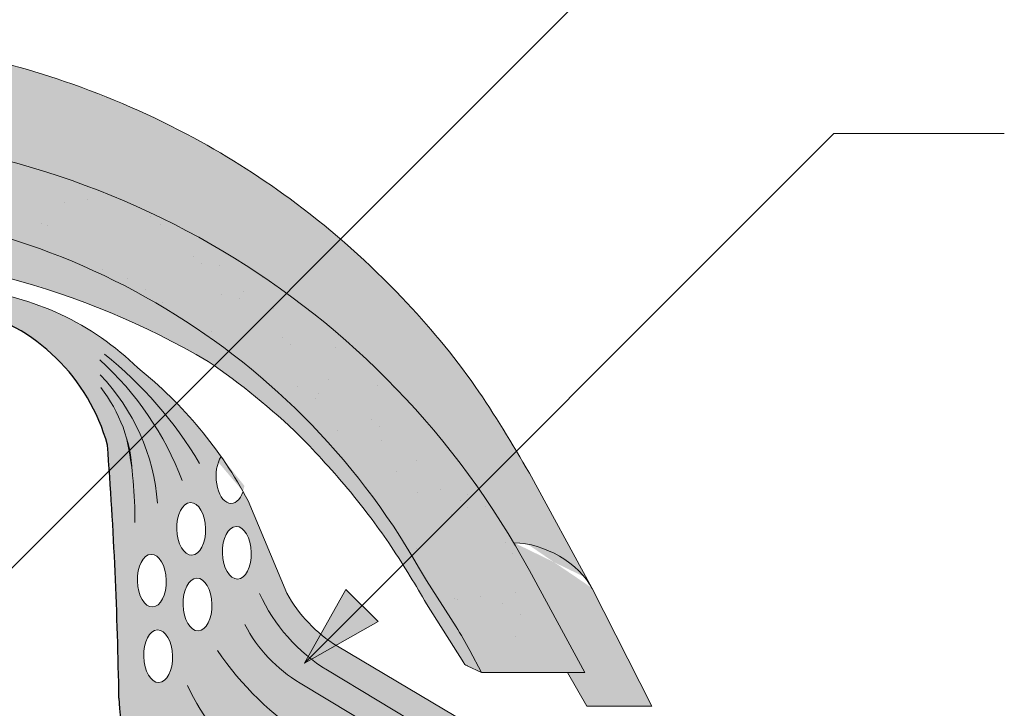
# Paper-space layout 'Elrendezés1' of a CAD drawing. Units: metres. Extents: x 8 to 285, y 8 to 198.
# Drawn here: x 159 to 174, y 163 to 173 of the extents above; entities that cross this region are included whole.
import ezdxf

# ---------------------------------------------------------------- set-up
doc = ezdxf.new("R2010")
doc.units = ezdxf.units.M
doc.header["$LTSCALE"] = 0.05
doc.layers.get('0').update_dxf_attribs({"linetype": 'CONTINUOUS'})

psp = doc.layouts.new('Elrendezés1')

# ---------------------------------------------------------------- hatches: boundary and pattern name
at = {"linetype": 'Continuous', "lineweight": 9, "true_color": 0xe36466}
h = psp.add_hatch(color=13, dxfattribs=at)
h.dxf.hatch_style = 1
edge = h.paths.add_edge_path()
edge.add_ellipse((155.8822525833367, 158.7581860161183), major_axis=(2.245315045001917e-13, 12.2520457085159), ratio=0.9989188982125086, start_angle=-59.30372715631575, end_angle=-3.7082622837714)
edge.add_line((156.6738117952671, 170.9845796419684), (156.6738117952671, 172.3798871349785))
edge.add_spline(control_points=[(156.6738117952671, 172.3798871349785), (157.1376800116348, 172.3492498061599), (158.2046667274819, 172.2502730127875), (159.9159948794693, 171.7917809922567), (161.6570237061859, 171.0361140897649), (163.3266492017331, 169.9667985486328), (164.7108626621046, 168.7311718433721), (165.8414311258935, 167.3790918534762), (166.3828737059378, 166.4634078681303), (166.6377678499633, 166.0323326364345)], knot_values=[0, 0, 0, 0, 1.392543956608568, 3.215251968611188, 5.284472859738726, 7.064161116251371, 9.140459918537385, 10.82733779394876, 12.32787047213125, 12.32787047213125, 12.32787047213125, 12.32787047213125], degree=3, periodic=0)
edge.add_line((166.6377678498533, 166.03233263662), (167.5512099943371, 164.3518002816669))
edge.add_ellipse((166.7626443433952, 164.3367951642767), major_axis=(0.8251383870182925, -0.4537035948789112), ratio=0.6071633764527321, start_angle=43.43629584092587, end_angle=132.1642146910428)
edge = h.paths.add_edge_path()
edge.add_ellipse((155.8822525833367, 158.7581860161183), major_axis=(2.245315045001917e-13, 12.2520457085159), ratio=0.9989188982125086, start_angle=-61.49999999999928, end_angle=-59.30372715631575)
edge.add_line((166.4062190104174, 165.0126958587322), (166.4129503952642, 165.0126958587322))
edge.add_ellipse((166.7626443433952, 164.3367951642767), major_axis=(0.8251383870182925, -0.4537035948789112), ratio=0.6071633764527321, start_angle=43.43629584092588, end_angle=132.1642146910428, ccw=False)
edge.add_line((167.551209994337, 164.351800281667), (168.4318289580466, 162.6210607173494))
edge.add_line((168.4318289580466, 162.6210607173494), (167.4797714093095, 162.6210607173494))
edge.add_line((167.4797714093095, 162.6210607173494), (167.1970804571478, 163.1106958093335))
edge.add_line((167.1970804571478, 163.1106958093335), (167.4480345305377, 163.1106958093335))
edge.add_line((167.4480345305377, 163.1106958093335), (166.6379194617821, 164.6043569570411))
at = {"linetype": 'Continuous', "lineweight": 9, "true_color": 0x96363a}
h = psp.add_hatch(color=17, dxfattribs=at)
h.dxf.hatch_style = 1
edge = h.paths.add_edge_path()
edge.add_ellipse((155.8822067605817, 159.4093839560292), major_axis=(5.999787777204806e-17, -10.53887267247281), ratio=0.9989188982125086, start_angle=169.0086488512343, end_angle=240.14207689376178, ccw=False)
edge.add_line((157.8893845085783, 169.7549312853502), (158.0456826738943, 170.8172846188268))
edge.add_ellipse((155.8822067605817, 158.7581860161183), major_axis=(-2.245315045001917e-13, 12.2520457085159), ratio=0.9989188982125086, start_angle=349.8182118213002, end_angle=356.2915227475025)
edge.add_ellipse((155.8822067605817, 158.7581860161183), major_axis=(-2.245315045001917e-13, 12.2520457085159), ratio=0.9989188982125086, start_angle=356.2915227475025, end_angle=363.7082622837714)
edge.add_ellipse((155.8822067605817, 158.7581860161183), major_axis=(-2.245315045001917e-13, 12.2520457085159), ratio=0.9989188982125086, start_angle=363.7082622837714, end_angle=419.3037271563157)
edge.add_ellipse((155.8822067605817, 158.7581860161183), major_axis=(-2.245315045001917e-13, 12.2520457085159), ratio=0.9989188982125086, start_angle=419.3037271563157, end_angle=421.4999999999993)
edge.add_line((145.1265398821357, 164.60435695704), (144.3164248133808, 163.1106958093335))
edge.add_line((144.3164248133808, 163.1106958093335), (145.8310164954602, 163.1106958093335))
edge.add_line((145.8310164954602, 163.1106958093335), (146.0003972776845, 163.4323251682813))
edge.add_ellipse((150.4233692433641, 161.0979955698745), major_axis=(-3.473182324259403e-14, 5.005411359167528), ratio=0.9989188982125088, start_angle=57.552106476804624, end_angle=62.20164844175122, ccw=False)
edge.add_line((146.2039705776879, 163.7835608449557), (146.6352036311004, 164.4625556179177))
edge.add_ellipse((142.4158049654255, 167.1481208930009), major_axis=(3.333518658155111e-14, -5.005411359167528), ratio=0.9989188982125088, start_angle=57.55210647680475, end_angle=60.14207689376165)
edge = h.paths.add_edge_path()
edge.add_ellipse((155.8822067605817, 158.7581860161183), major_axis=(-2.245315045001917e-13, 12.2520457085159), ratio=0.9989188982125086, start_angle=324.0044978467512, end_angle=349.8182118213002)
edge.add_line((158.0456826738943, 170.8172846188268), (157.8893845085783, 169.7549312853502))
edge.add_ellipse((155.8822067605817, 159.4093839560292), major_axis=(5.999787777204806e-17, -10.53887267247281), ratio=0.9989188982125086, start_angle=142.9508602603919, end_angle=169.0086488512343, ccw=False)
edge.add_line((162.2250102910852, 167.8206592078257), (163.0752156023636, 168.6708645191041))
edge = h.paths.add_edge_path()
edge.add_ellipse((155.8822067605817, 158.7581860161183), major_axis=(-2.245315045001917e-13, 12.2520457085159), ratio=0.9989188982125086, start_angle=305.1132778318677, end_angle=324.0044978467512)
edge.add_line((163.0752156023636, 168.6708645191041), (162.2250102910852, 167.8206592078257))
edge.add_ellipse((155.8822067605817, 159.4093839560292), major_axis=(5.999787777204806e-17, -10.53887267247281), ratio=0.9989188982125086, start_angle=120.92256265613611, end_angle=142.9508602603919, ccw=False)
edge.add_line((164.9133374440524, 164.8250904851103), (165.8937463989713, 165.8054994400292))
edge = h.paths.add_edge_path()
edge.add_ellipse((155.8822067605817, 158.7581860161183), major_axis=(-2.245315045001917e-13, 12.2520457085159), ratio=0.9989188982125086, start_angle=298.4999999999992, end_angle=305.1132778318677)
edge.add_line((165.8937463989713, 165.8054994400292), (164.9133374440524, 164.8250904851103))
edge.add_ellipse((155.8822067605817, 159.4093839560292), major_axis=(5.999787777204806e-17, -10.53887267247281), ratio=0.9989188982125086, start_angle=119.8579231062385, end_angle=120.92256265613611, ccw=False)
edge.add_ellipse((169.3486256908037, 167.1481208930009), major_axis=(-3.333518658155111e-14, -5.005411359167528), ratio=0.9989188982125088, start_angle=299.8579231062383, end_angle=302.4478935231953)
edge.add_line((165.1292270251286, 164.4625556179179), (165.5604600785414, 163.7835608449556))
edge.add_ellipse((161.341061412865, 161.0979955698745), major_axis=(3.473182324259403e-14, 5.005411359167528), ratio=0.9989188982125088, start_angle=297.7983515582488, end_angle=302.4478935231954, ccw=False)
edge.add_line((165.7640333785446, 163.4323251682814), (165.9334141607689, 163.1106958093335))
edge.add_line((165.9334141607689, 163.1106958093335), (167.4480058428483, 163.1106958093335))
edge.add_line((167.4480058428483, 163.1106958093335), (166.6383848539126, 164.603445990366))
at = {"linetype": 'Continuous', "lineweight": 9}
h = psp.add_hatch(dxfattribs=at)
h.set_pattern_fill('AR-SAND', color=256, scale=0.025, style=0)
h.set_pattern_definition([(37.50000000000001, (30, 0), (-0.04000078239960114, 1.223533093323356), [0, -0.9652000000000002, 0, -1.0795, 0, -1.031875]), (7.499999999999999, (30, 0), (1.123808207845007, 1.792062751420886), [0, -0.5207, 0, -0.8699500000000001, 0, -0.333375]), (327.5, (29.21895, 0), (1.977480925603645, 0.003592961696364405), [0, -0.3175, 0, -1.143, 0, -1.49225]), (317.5, (29.21895, 0), (1.908891131180743, 0.5573233081430408), [0, -0.15875, 0, -0.7493, 0, -0.8572500000000001])])
edge = h.paths.add_edge_path()
edge.add_ellipse((155.8822067605817, 159.4093839560292), major_axis=(5.999787777204806e-17, -10.53887267247281), ratio=0.9989188982125086, start_angle=169.0086488512343, end_angle=240.14207689376178, ccw=False)
edge.add_line((157.8893845085783, 169.7549312853502), (158.0456826738943, 170.8172846188268))
edge.add_ellipse((155.8822067605817, 158.7581860161183), major_axis=(-2.245315045001917e-13, 12.2520457085159), ratio=0.9989188982125086, start_angle=349.8182118213002, end_angle=356.2915227475025)
edge.add_ellipse((155.8822067605817, 158.7581860161183), major_axis=(-2.245315045001917e-13, 12.2520457085159), ratio=0.9989188982125086, start_angle=356.2915227475025, end_angle=363.7082622837714)
edge.add_ellipse((155.8822067605817, 158.7581860161183), major_axis=(-2.245315045001917e-13, 12.2520457085159), ratio=0.9989188982125086, start_angle=363.7082622837714, end_angle=419.3037271563157)
edge.add_ellipse((155.8822067605817, 158.7581860161183), major_axis=(-2.245315045001917e-13, 12.2520457085159), ratio=0.9989188982125086, start_angle=419.3037271563157, end_angle=421.4999999999993)
edge.add_line((145.1265398821357, 164.60435695704), (144.3164248133808, 163.1106958093335))
edge.add_line((144.3164248133808, 163.1106958093335), (145.8310164954602, 163.1106958093335))
edge.add_line((145.8310164954602, 163.1106958093335), (146.0003972776845, 163.4323251682813))
edge.add_ellipse((150.4233692433641, 161.0979955698745), major_axis=(-3.473182324259403e-14, 5.005411359167528), ratio=0.9989188982125088, start_angle=57.552106476804624, end_angle=62.20164844175122, ccw=False)
edge.add_line((146.2039705776879, 163.7835608449557), (146.6352036311004, 164.4625556179177))
edge.add_ellipse((142.4158049654255, 167.1481208930009), major_axis=(3.333518658155111e-14, -5.005411359167528), ratio=0.9989188982125088, start_angle=57.55210647680475, end_angle=60.14207689376165)
edge = h.paths.add_edge_path()
edge.add_ellipse((155.8822067605817, 158.7581860161183), major_axis=(-2.245315045001917e-13, 12.2520457085159), ratio=0.9989188982125086, start_angle=324.0044978467512, end_angle=349.8182118213002)
edge.add_line((158.0456826738943, 170.8172846188268), (157.8893845085783, 169.7549312853502))
edge.add_ellipse((155.8822067605817, 159.4093839560292), major_axis=(5.999787777204806e-17, -10.53887267247281), ratio=0.9989188982125086, start_angle=142.9508602603919, end_angle=169.0086488512343, ccw=False)
edge.add_line((162.2250102910852, 167.8206592078257), (163.0752156023636, 168.6708645191041))
edge = h.paths.add_edge_path()
edge.add_ellipse((155.8822067605817, 158.7581860161183), major_axis=(-2.245315045001917e-13, 12.2520457085159), ratio=0.9989188982125086, start_angle=305.1132778318677, end_angle=324.0044978467512)
edge.add_line((163.0752156023636, 168.6708645191041), (162.2250102910852, 167.8206592078257))
edge.add_ellipse((155.8822067605817, 159.4093839560292), major_axis=(5.999787777204806e-17, -10.53887267247281), ratio=0.9989188982125086, start_angle=120.92256265613611, end_angle=142.9508602603919, ccw=False)
edge.add_line((164.9133374440524, 164.8250904851103), (165.8937463989713, 165.8054994400292))
edge = h.paths.add_edge_path()
edge.add_ellipse((155.8822067605817, 158.7581860161183), major_axis=(-2.245315045001917e-13, 12.2520457085159), ratio=0.9989188982125086, start_angle=298.4999999999992, end_angle=305.1132778318677)
edge.add_line((165.8937463989713, 165.8054994400292), (164.9133374440524, 164.8250904851103))
edge.add_ellipse((155.8822067605817, 159.4093839560292), major_axis=(5.999787777204806e-17, -10.53887267247281), ratio=0.9989188982125086, start_angle=119.8579231062385, end_angle=120.92256265613611, ccw=False)
edge.add_ellipse((169.3486256908037, 167.1481208930009), major_axis=(-3.333518658155111e-14, -5.005411359167528), ratio=0.9989188982125088, start_angle=299.8579231062383, end_angle=302.4478935231953)
edge.add_line((165.1292270251286, 164.4625556179179), (165.5604600785414, 163.7835608449556))
edge.add_ellipse((161.341061412865, 161.0979955698745), major_axis=(3.473182324259403e-14, 5.005411359167528), ratio=0.9989188982125088, start_angle=297.7983515582488, end_angle=302.4478935231954, ccw=False)
edge.add_line((165.7640333785446, 163.4323251682814), (165.9334141607689, 163.1106958093335))
edge.add_line((165.9334141607689, 163.1106958093335), (167.4480058428483, 163.1106958093335))
edge.add_line((167.4480058428483, 163.1106958093335), (166.6383848539126, 164.603445990366))
at = {"linetype": 'Continuous', "lineweight": 9, "true_color": 0xe36466}
h = psp.add_hatch(color=13, dxfattribs=at)
h.dxf.hatch_style = 1
edge = h.paths.add_edge_path()
edge.add_ellipse((155.8822067605817, 159.4093839560292), major_axis=(5.999787777204806e-17, -10.53887267247281), ratio=0.9989188982125086, start_angle=169.0086488512343, end_angle=240.1420768937618)
edge.add_ellipse((142.4158049654255, 167.1481208930009), major_axis=(3.333518658155111e-14, -5.005411359167528), ratio=0.9989188982125088, start_angle=57.55210647680468, end_angle=60.142076893761725, ccw=False)
edge.add_line((146.6352036311004, 164.4625556179176), (146.2039705776878, 163.7835608449557))
edge.add_ellipse((150.4233692433641, 161.0979955698745), major_axis=(-3.473182324259403e-14, 5.005411359167528), ratio=0.9989188982125088, start_angle=57.55210647680463, end_angle=62.20164844175119)
edge.add_line((146.0003972776845, 163.4323251682814), (145.8310164954602, 163.1106958093335))
edge.add_line((145.8310164954602, 163.1106958093335), (146.0485825972941, 163.2155819085492))
edge.add_spline(control_points=[(146.0432353881831, 163.2128041556106), (146.0550969820314, 163.2175694261826), (146.0653647578666, 163.2246507781353), (146.0722878005085, 163.231033126993)], knot_values=[0.0003791832778799977, 0.0003791832778799977, 0.0003791832778799977, 0.0003791832778799977, 0.0007651192813195027, 0.0007651192813195027, 0.0007651192813195027, 0.0007651192813195027], degree=3, periodic=0)
edge.add_ellipse((146.0055878636814, 163.3042128990259), major_axis=(-0.05956020239188366, 0.07913251602124839), ratio=0.9710713480021576, start_angle=185.5395414323548, end_angle=203.8068913769075)
edge.add_line((146.091098371624, 163.2551599770453), (146.6351773380655, 164.1187654376114))
edge.add_spline(control_points=[(146.6351773380655, 164.1187654376114), (146.7144958846835, 164.2531354649608), (146.8823760310355, 164.537533765467), (147.1455885940409, 164.9515541555832), (147.4375069541766, 165.3620612035949), (147.7585215962541, 165.7728636414181), (148.1136671478687, 166.1792053669988), (148.3686022084834, 166.4477109641612), (148.4914485591286, 166.5770965914645)], knot_values=[0, 0, 0, 0, 0.468097647865537, 0.9907430857156575, 1.471233602134572, 1.978691464223614, 2.554183316337227, 3.089407514336716, 3.089407514336716, 3.089407514336716, 3.089407514336716], degree=3, periodic=0)
edge.add_arc((155.9443841419116, 158.7813539436601), 10.78516815964914, 124.48915370211341, 133.7121447643456, ccw=False)
edge.add_arc((155.8822131859705, 157.3071810652218), 11.99778485181923, 80.79979366177349, 120.2542074543062, ccw=False)
edge.add_line((157.8004759293292, 169.1506226848687), (157.8893845085783, 169.7549312853502))
edge = h.paths.add_edge_path()
edge.add_ellipse((155.8822067605817, 159.4093839560292), major_axis=(5.999787777204806e-17, -10.53887267247281), ratio=0.9989188982125086, start_angle=142.9508602603919, end_angle=169.0086488512343)
edge.add_line((157.8893845085783, 169.7549312853502), (157.8004759293292, 169.1506226848687))
edge.add_arc((155.8822131859705, 157.3071810652218), 11.99778485181923, 59.745719591032525, 80.79979366177349, ccw=False)
edge.add_arc((155.8200442223188, 158.7813539436603), 10.78516815964902, 54.94570604361297, 55.51077408589828, ccw=False)
edge.add_line((162.0145315900863, 167.6101805068268), (162.2250102910852, 167.8206592078257))
edge = h.paths.add_edge_path()
edge.add_ellipse((155.8822067605817, 159.4093839560292), major_axis=(5.999787777204806e-17, -10.53887267247281), ratio=0.9989188982125086, start_angle=120.9225626561361, end_angle=142.9508602603919)
edge.add_line((162.2250102910852, 167.8206592078257), (162.0145315900863, 167.6101805068268))
edge.add_arc((155.8200442223189, 158.7813539436602), 10.78516815964902, 46.287679980944176, 54.94570604361411, ccw=False)
edge.add_spline(control_points=[(163.2729820971006, 166.5770965914645), (163.3958284477458, 166.4477109641612), (163.6507635083605, 166.1792053669988), (164.005909059975, 165.7728636414181), (164.3269237020527, 165.362061203595), (164.5795098545478, 165.0068646487043), (164.7248903639555, 164.783414983349), (164.7817496150365, 164.6935026560944)], knot_values=[0.6716305452747249, 0.6716305452747249, 0.6716305452747249, 0.6716305452747249, 1.206854743274214, 1.782346595387768, 2.289804457476867, 2.770294973895749, 3.089407514336697, 3.089407514336697, 3.089407514336697, 3.089407514336697], degree=3, periodic=0)
edge.add_line((164.7817496150365, 164.6935026560944), (164.9133374440524, 164.8250904851103))
edge = h.paths.add_edge_path()
edge.add_ellipse((169.3486256908037, 167.1481208930009), major_axis=(-3.333518658155111e-14, -5.005411359167528), ratio=0.9989188982125088, start_angle=299.85792310623833, end_angle=302.44789352319526, ccw=False)
edge.add_ellipse((155.8822067605817, 159.4093839560292), major_axis=(5.999787777204806e-17, -10.53887267247281), ratio=0.9989188982125086, start_angle=119.8579231062385, end_angle=120.9225626561361)
edge.add_line((164.9133374440524, 164.8250904851103), (164.7817496150366, 164.6935026560945))
edge.add_spline(control_points=[(164.7817496150366, 164.6935026560944), (164.7992780085579, 164.6657847627952), (164.8166961175387, 164.6379969152611), (164.8340125960759, 164.6101462725523)], knot_values=[0.5732555213322038, 0.5732555213322038, 0.5732555213322038, 0.5732555213322038, 0.6716305452747249, 0.6716305452747249, 0.6716305452747249, 0.6716305452747249], degree=3, periodic=0)
edge.add_spline(control_points=[(164.8340125960759, 164.6101462725523), (164.8525230267312, 164.5803753587109), (164.9527973580165, 164.4176916434225), (165.0499347715457, 164.2531354649608), (165.1292533181636, 164.1187654376114)], knot_values=[0, 0, 0, 0, 0.1051578734666667, 0.5732555213322037, 0.5732555213322037, 0.5732555213322037, 0.5732555213322037], degree=3, periodic=0)
edge.add_line((165.1292533181636, 164.1187654376114), (165.6733322846052, 163.2551599770453))
edge.add_ellipse((165.7588427925477, 163.3042128990259), major_axis=(0.05956020239188366, 0.07913251602124839), ratio=0.9710713480021573, start_angle=156.1931086230925, end_angle=174.4604585676452)
edge.add_spline(control_points=[(165.6921428557207, 163.231033126993), (165.6938736163812, 163.2294375397786), (165.6958134228662, 163.2277982648707), (165.6979349171261, 163.2261624129644)], knot_values=[0.0006686352804596263, 0.0006686352804596263, 0.0006686352804596263, 0.0006686352804596263, 0.0007651192813195026, 0.0007651192813195026, 0.0007651192813195026, 0.0007651192813195026], degree=3, periodic=0)
edge.add_spline(control_points=[(165.6979349171261, 163.2261624129644), (165.702177905646, 163.2228907091516), (165.7071476452655, 163.2196326973449), (165.7126252715869, 163.2167652631036)], knot_values=[0.0004756672787398739, 0.0004756672787398739, 0.0004756672787398739, 0.0004756672787398739, 0.0006686352804596263, 0.0006686352804596263, 0.0006686352804596263, 0.0006686352804596263], degree=3, periodic=0)
edge.add_spline(control_points=[(165.7126252715869, 163.2167652631036), (165.7153640847477, 163.2153315459829), (165.718229869584, 163.2139954732536), (165.721195268046, 163.2128041556106)], knot_values=[0.0003791832778799977, 0.0003791832778799977, 0.0003791832778799977, 0.0003791832778799977, 0.0004756672787398739, 0.0004756672787398739, 0.0004756672787398739, 0.0004756672787398739], degree=3, periodic=0)
edge.add_spline(control_points=[(165.721195268046, 163.2128041556106), (165.7215486364, 163.212662193591), (165.7219031314938, 163.212522299995), (165.722258700515, 163.2123844764144)], knot_values=[0.0003676858710381482, 0.0003676858710381482, 0.0003676858710381482, 0.0003676858710381482, 0.0003791832778799978, 0.0003791832778799978, 0.0003791832778799978, 0.0003791832778799978], degree=3, periodic=0)
edge.add_spline(control_points=[(165.722258700515, 163.2123844764144), (165.7226142695362, 163.2122466528339), (165.7229709124849, 163.2121108992688), (165.7233285765487, 163.2119772173114)], knot_values=[0.0003561884641962984, 0.0003561884641962984, 0.0003561884641962984, 0.0003561884641962984, 0.000367685871038148, 0.000367685871038148, 0.000367685871038148, 0.000367685871038148], degree=3, periodic=0)
edge.add_line((165.7233135152764, 163.2119828984648), (165.9334141607689, 163.1106958093335))
edge.add_line((165.9334141607689, 163.1106958093335), (165.7640333785447, 163.4323251682813))
edge.add_ellipse((161.341061412865, 161.0979955698745), major_axis=(3.473182324259403e-14, 5.005411359167528), ratio=0.9989188982125088, start_angle=297.7983515582488, end_angle=302.4478935231954)
edge.add_line((165.5604600785413, 163.7835608449556), (165.1292270251291, 164.4625556179172))
at = {"linetype": 'Continuous', "lineweight": 9, "true_color": 0xff6526}
h = psp.add_hatch(color=30, dxfattribs=at)
h.dxf.hatch_style = 1
h.paths.add_polyline_path([(145.3543481924844, 161.7093517151088, 0.003664399022129908), (145.3151748025061, 161.7250182051659, 0.2237397238776595), (144.8927276425408, 161.6929010504172), (144.8772162396767, 161.6837241119023, 0.2416473314107267), (144.6421699336899, 161.2953373485313)])
h.paths.add_polyline_path([(166.8872431042421, 161.6837241119007), (166.8717317013773, 161.692901050416, 0.2237397238758607), (166.4492845414151, 161.7250182051656, 0.003664399021887934), (166.4101111514395, 161.7093517151097), (167.1222894102281, 161.295337348536, 0.2416473314071958)])
edge = h.paths.add_edge_path(flags=16)
edge.add_ellipse((161.7702795281029, 164.1084429790938), major_axis=(-0.01084552926518799, 0.3853475388234761), ratio=0.5499922852565825, start_angle=0, end_angle=360)
edge = h.paths.add_edge_path(flags=16)
edge.add_ellipse((161.1932197483954, 163.350512135691), major_axis=(-0.01084552926518799, 0.3853475388234761), ratio=0.5499922852565825, start_angle=0, end_angle=360)
edge = h.paths.add_edge_path(flags=16)
edge.add_ellipse((161.1008583406197, 164.4580401289913), major_axis=(-0.01084552926518799, 0.3853475388234761), ratio=0.5499922852565825, start_angle=0, end_angle=360)
edge = h.paths.add_edge_path(flags=16)
edge.add_ellipse((161.6779181203271, 165.2159709723941), major_axis=(-0.01084552926518799, 0.3853475388234761), ratio=0.5499922852565825, start_angle=0, end_angle=360)
edge = h.paths.add_edge_path(flags=16)
edge.add_ellipse((162.3473393078103, 164.8663738224965), major_axis=(-0.01084552926518799, 0.3853475388234761), ratio=0.5499922852565825, start_angle=0, end_angle=360)
edge = h.paths.add_edge_path()
edge.add_ellipse((162.2549779000345, 165.9739018157968), major_axis=(-0.01084552926518799, 0.3853475388234761), ratio=0.5499922852565825, start_angle=37.78177869286043, end_angle=236.4415952575842, ccw=False)
edge.add_arc((157.0031549324698, 162.693752334878), 6.2426654744341, 35.00457806510661, 44.38378255824259)
edge.add_line((161.4646049692012, 167.0602538859417), (160.7738669328166, 166.3695158495571))
edge.add_arc((158.6357078190496, 165.9402888249493), 2.180816414657274, 2.8880348469484147, 11.351028756554513, ccw=False)
edge.add_arc((155.4663736400373, 165.423441707153), 5.383982401619292, 6.684709774135296, 10.05371959124467)
edge.add_line((160.7676823562807, 166.3633312730212), (160.4772882094016, 166.0729371261421))
edge.add_arc((97.30419164889086, 161.7285053483012), 63.3223042577884, 0.9102239938417824, 3.9340529784623186, ccw=False)
edge.add_arc((162.9339586791234, 162.7586631117389), 2.315580018171846, 180.5997033637201, 238.6315393601579)
edge.add_line((161.728607345328, 160.7815341370196), (163.9413397081418, 159.488677915816))
edge.add_arc((164.1140671820214, 160.1560755170207), 0.6893869293267928, 255.4898037368096, 335.2972185151941)
edge.add_arc((167.4985142877814, 159.0446550494725), 2.878407494962576, 111.5875677603521, 163.3794267019698, ccw=False)
edge.add_arc((166.6264178549609, 161.2605595017453), 0.4970896276835062, 60.429097546272715, 112.08981518563911, ccw=False)
edge.add_line((166.8717317013773, 161.692901050416), (163.8219647586294, 163.4972203607635))
edge.add_arc((164.928309281829, 165.2989946774073), 2.114329419019427, 208.9924424140894, 238.4488027355531, ccw=False)
edge.add_line((163.0789399120495, 164.2741913663995), (162.5133490061051, 165.6277996243002))
edge.add_arc((157.0031549324698, 162.693752334878), 6.2426654744341, 28.03423951601274, 29.47964612175524)
h.paths.add_polyline_path([(156.0415793248891, 168.7234458823411), (155.7228800190293, 168.7234458823411), (155.7228800190293, 168.4410545537996), (156.0415793248891, 168.4410545537996)])
h.paths.add_polyline_path([(158.4360747647438, 168.7234458823411), (156.0415793248891, 168.7234458823411), (156.0415793248891, 168.4410545537996), (158.401345032779, 168.4410545537996, -0.2711718461080612), (160.4507531462347, 166.4429499155961, -0.00146458596176152), (160.4772882094016, 166.0729371261421), (160.7676823562807, 166.3633312730212, 0.007792233142990359), (160.7358175333117, 166.5280808140922, -0.01869979508137313), (160.7738669328166, 166.3695158495571), (161.4646049692012, 167.0602538859417, 0.03075699944077348), (160.8952249793978, 167.5745988777943, 0.1713010931433661)])
edge = h.paths.add_edge_path()
edge.add_arc((154.0450546741639, 165.6915378927657), 2.832822713835947, 103.92952433563102, 164.6180700118597, ccw=False)
edge.add_line((153.3631143111394, 168.4410545537996), (155.7228800190293, 168.4410545537996))
edge.add_line((155.7228800190293, 168.4410545537996), (155.7228800190293, 168.7234458823411))
edge.add_line((155.7228800190293, 168.7234458823411), (153.3283845791748, 168.7234458823411))
edge.add_arc((153.726258461618, 164.6654066186194), 4.077497552695477, 95.59971546504256, 134.4816472745604)
edge.add_arc((154.7613044114486, 162.693752334878), 6.24266547443405, 128.5694539107383, 144.9954219348932)
edge.add_ellipse((149.5094814438839, 165.9739018157968), major_axis=(0.01084552926518799, 0.3853475388234761), ratio=0.5499922852565825, start_angle=123.5584047424158, end_angle=322.2182213071396, ccw=False)
edge.add_arc((154.7613044114486, 162.6937523348781), 6.24266547443405, 150.5203538782451, 151.9657604839876)
edge.add_line((149.2511103378133, 165.6277996243002), (148.6855194318688, 164.2741913663992))
edge.add_arc((146.8361500620983, 165.2989946774011), 2.114329419008786, 301.55119726435214, 331.00755758593317, ccw=False)
edge.add_line((147.9424945852893, 163.4972203607645), (144.8772162396767, 161.6837241119023))
edge.add_arc((145.1380414889575, 161.2605595017467), 0.4970896276834885, 67.91018481463169, 121.64836394210141, ccw=False)
edge.add_arc((144.2659450561316, 159.0446550494694), 2.878407494968728, 16.620573298053273, 68.41243223962789, ccw=False)
edge.add_arc((147.650392161897, 160.1560755170207), 0.6893869293268065, 204.7027814848239, 284.5101962631904)
edge.add_line((147.8231196357767, 159.488677915816), (150.0358519985904, 160.7815341370196))
edge.add_arc((148.830500664795, 162.7586631117389), 2.31558001817184, 301.3684606398462, 358.801164437649)
edge.add_arc((214.4602676950276, 161.7285053483009), 63.32230425778849, 175.7302888841616, 179.111685067291, ccw=False)
edge = h.paths.add_edge_path(flags=16)
edge.add_ellipse((150.0865412235914, 165.2159709723941), major_axis=(0.01084552926518799, 0.3853475388234761), ratio=0.5499922852565825, start_angle=0, end_angle=360, ccw=False)
edge = h.paths.add_edge_path(flags=16)
edge.add_ellipse((150.6636010032988, 164.4580401289913), major_axis=(0.01084552926518799, 0.3853475388234761), ratio=0.5499922852565825, start_angle=0, end_angle=360, ccw=False)
edge = h.paths.add_edge_path(flags=16)
edge.add_ellipse((149.9941798158156, 164.1084429790938), major_axis=(0.01084552926518799, 0.3853475388234761), ratio=0.5499922852565825, start_angle=0, end_angle=360, ccw=False)
edge = h.paths.add_edge_path(flags=16)
edge.add_ellipse((149.4171200361081, 164.8663738224965), major_axis=(0.01084552926518799, 0.3853475388234761), ratio=0.5499922852565825, start_angle=0, end_angle=360, ccw=False)
edge = h.paths.add_edge_path(flags=16)
edge.add_ellipse((150.571239595523, 163.350512135691), major_axis=(0.01084552926518799, 0.3853475388234761), ratio=0.5499922852565825, start_angle=0, end_angle=360, ccw=False)
at = {"linetype": 'Continuous', "lineweight": 9}
h = psp.add_hatch(color=256, dxfattribs=at)
h.paths.add_polyline_path([(164.1825714368637, 164.0943244779216), (163.3373558255192, 163.2491088665771), (164.4188761512556, 163.8580197635296)])
h.paths.add_polyline_path([(163.9462662250098, 164.3306296897755), (163.3373555747966, 163.2491098022865), (163.3373558255192, 163.2491088665771), (164.1825714368637, 164.0943244779216)])

# ---------------------------------------------------------------- linework, layer by layer
for p, q in [((156.0308143566512, 161.6264632733917), (171.0854057219373, 176.6810546386779)), ((163.3373558255192, 163.2491088665771), (171.0996526986066, 171.0114057396646)), ((171.0996526986066, 171.0114057396646), (173.5996526986066, 171.0114057396646)), ((162.5133490061052, 165.6277996243001), (163.0789399120496, 164.2741913663994)), ((163.3373553280573, 163.249109364039), (163.9462662250098, 164.3306296897754)), ((164.4188761512556, 163.8580197635296), (163.9462662250098, 164.3306296897754)), ((167.5511813066475, 164.3518002816673), (168.4318002703572, 162.6210607173494)), ((165.1292533181636, 164.1187654376114), (165.6733322846052, 163.2551599770453)), ((163.3373563229815, 163.2491083691155), (164.4188762903357, 163.8580199026098)), ((163.8219647586294, 163.4972203607635), (166.8872431042416, 161.683724111901)), ((165.8400724181976, 161.8462352550052), (163.6761975034486, 163.1454346228921)), ((165.9334141607689, 163.1106958093335), (165.7233285333808, 163.2119756584106)), ((167.4797427216201, 162.6210607173494), (167.1970517694584, 163.1106958093335)), ((165.4342754696579, 161.6610058292576), (163.2773701139653, 162.9560206453209))]:
    psp.add_line(p, q, dxfattribs=at)
at = {"linetype": 'Continuous', "lineweight": 9, "extrusion": (0, 1, 0)}
for p, q in [((167.5511813066475, 164.3518002816673), (166.6377391622684, 166.032332636428)), ((166.4129217075748, 165.0126958587322), (166.406190322728, 165.0126958587322)), ((167.4797427216201, 162.6210607173494), (168.4318002703572, 162.6210607173494))]:
    psp.add_line(p, q, dxfattribs=at)
at = {"linetype": 'Continuous', "lineweight": 18, "extrusion": (0, 1, 0)}
for p, q in [((166.6378907740947, 164.6043569570377), (167.4480058428483, 163.1106958093335)), ((165.5604600785407, 163.7835608449566), (165.129227025128, 164.4625556179188)), ((165.9334141607689, 163.1106958093335), (165.7640333785446, 163.4323251682813)), ((167.4480058428483, 163.1106958093335), (165.9334141607689, 163.1106958093335))]:
    psp.add_line(p, q, dxfattribs=at)
at = {"linetype": 'Continuous', "lineweight": 9}
for centre, radius, start, end in [((155.8822131859705, 157.3071810652218), 11.99778485181925, 59.74563508703073, 120.2542074543075), ((158.0382008823005, 164.6654066186194), 4.077497552695499, 45.51835272543647, 84.4002845349568), ((156.6848061932481, 163.1303133993439), 5.953832413763554, 30.77035124217173, 51.32459381298585), ((157.2785481398053, 164.3119090168465), 4.56056362023665, 20.68810113605794, 47.85420712765889), ((155.8200442223189, 158.7813539436602), 10.78516815964904, 46.28785523565106, 55.51084629788567), ((158.1663749783721, 165.3746474675394), 3.0242418946926, 4.113078729927691, 43.9356657218656), ((157.0031549324698, 162.693752334878), 6.242665474434091, 28.03423951601189, 51.43054608925984), ((158.6357078190496, 165.9402888249493), 2.180816414657269, 2.888034846940476, 38.14313111082032), ((155.4663736400373, 165.423441707153), 5.38398240161927, 358.808637262575, 11.83953173595265), ((165.0109323357911, 165.3327086661183), 2.562359227906811, 204.5290405511078, 238.6073088543679), ((164.928309281829, 165.2989946774073), 2.114329419019422, 208.9924424140922, 238.448802735552), ((164.3583627997276, 164.7921803677864), 2.130734078451904, 207.316786384337, 239.5136246900427), ((165.8805792236598, 166.0394232423954), 4.621929308118521, 214.3001284579461, 237.3512348514626), ((164.5220383467678, 164.239283800082), 3.183393562927707, 204.4839177972707, 232.6772181722211)]:
    psp.add_arc(centre, radius, start, end, dxfattribs=at)
at = {"linetype": 'Continuous', "lineweight": 25}
for centre, radius, start, end in [((157.7194046697547, 165.6915378927658), 2.832822713835814, 15.38192998813916, 76.07047566436509), ((97.30419164889082, 161.7285053483008), 63.32230425778849, 0.9102239938413424, 4.269711115838392), ((162.9339586791234, 162.7586631117389), 2.315580018171849, 180.5997033637426, 238.6315393601768)]:
    psp.add_arc(centre, radius, start, end, dxfattribs=at)
at = {"linetype": 'Continuous', "lineweight": 18}
for centre, major_axis, start_param, end_param in [((155.8822067605817, 158.7581860161183), (-2.245315045001917e-13, 12.2520457085159), 5.20980781720306, 7.356562797156086), ((155.8822067605817, 159.4093839560292), (5.999787777204806e-17, -10.53887267247281), 2.091915392806051, 4.191269914373541)]:
    psp.add_ellipse(centre, major_axis=major_axis, ratio=0.9989188982125086, start_param=start_param, end_param=end_param, dxfattribs=at)
at = {"linetype": 'Continuous', "lineweight": 9}
psp.add_ellipse((162.2549779000345, 165.9739018157968), major_axis=(-0.01084552926518799, 0.3853475388234761), ratio=0.5499922852565826, start_param=0.6594164354502535, end_param=4.126684325912654, dxfattribs=at)
for centre in [(161.6779181203271, 165.2159709723941), (162.3473393078103, 164.8663738224965), (161.1008583406197, 164.4580401289913), (161.7702795281029, 164.1084429790938), (161.1932197483954, 163.350512135691)]:
    psp.add_ellipse(centre, major_axis=(-0.01084552926518799, 0.3853475388234761), ratio=0.5499922852565826, dxfattribs=at)
at = {"linetype": 'Continuous', "lineweight": 9, "extrusion": (0, 0, -1)}
for centre, major_axis, ratio, start_param, end_param in [((166.7626156557058, 164.3367951642767), (0.8251383870182925, -0.4537035948789112), 0.6071633764527321, 3.976484607508229, 5.547280934303122), ((165.7588427925477, 163.3042128990259), (0.0595602023918836, 0.07913251602124832), 0.9710713480021574, 3.238275890635027, 3.557101292781475)]:
    psp.add_ellipse(centre, major_axis=major_axis, ratio=ratio, start_param=start_param, end_param=end_param, dxfattribs=at)
at = {"linetype": 'Continuous', "lineweight": 18, "extrusion": (0, 0, -1)}
for centre, major_axis, start_param, end_param in [((169.3486256908037, 167.1481208930009), (-3.333518658155111e-14, -5.005411359167528), 1.004473749478596, 1.049677260783745), ((161.341061412865, 161.0979955698745), (3.473182324259403e-14, 5.005411359167528), 1.004473749478594, 1.085623565476558)]:
    psp.add_ellipse(centre, major_axis=major_axis, ratio=0.9989188982125088, start_param=start_param, end_param=end_param, dxfattribs=at)
at = {"linetype": 'Continuous', "lineweight": 9}
for points, knots in [([(166.6377391622842, 166.0323326364501), (166.3828450182581, 166.4634078681455), (165.8414024382125, 167.3790918534907), (164.7108339744216, 168.7311718433848), (163.3266205140482, 169.9667985486436), (161.6569950184995, 171.0361140897733), (159.9159661917818, 171.7917809922625), (158.2046473363105, 172.2502705221062), (157.1376703769118, 172.3492480387386), (156.6738117952671, 172.3798852402143)], [0, 0, 0, 0, 1.500532678182489, 3.18741055359387, 5.263709355879881, 7.043397612392534, 9.11261850352006, 10.93532651552267, 12.32784176507706, 12.32784176507706, 12.32784176507706, 12.32784176507706]), ([(165.7233285765487, 163.2119772173114), (165.7226132484211, 163.2122445812263), (165.721902004754, 163.2125202315715), (165.721195268046, 163.2128041556106), (165.7093336741977, 163.2175694261826), (165.6990658983625, 163.2246507781353), (165.6921428557207, 163.231033126993)], [0.0003561884641962985, 0.0003561884641962985, 0.0003561884641962985, 0.0003561884641962985, 0.0003791832778799977, 0.0003791832778799977, 0.0003791832778799977, 0.0007651192813195027, 0.0007651192813195027, 0.0007651192813195027, 0.0007651192813195027])]:
    psp.add_open_spline(points, degree=3, knots=knots, dxfattribs=at)
psp.add_spline([(165.1292533181636, 164.1187654376114), (164.8892060738581, 164.5206270163155), (164.6073950696651, 164.9607870004364), (164.3293125027584, 165.3526303649982), (164.0165141404901, 165.7522184858906), (163.6389291210223, 166.1865230160564), (163.2729820971006, 166.5770965914645)], degree=3, dxfattribs=at)

doc.saveas('drawing.dxf')
